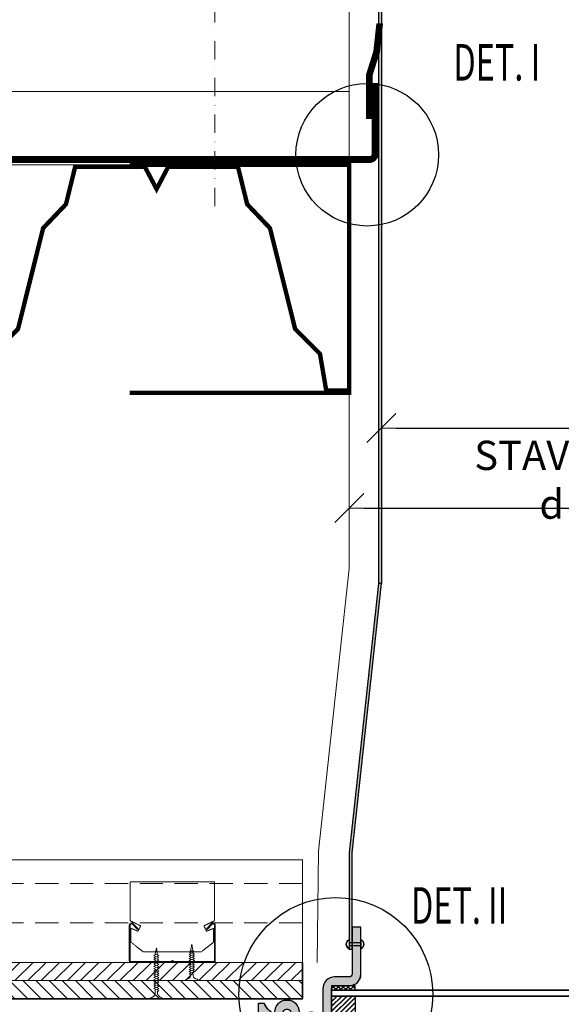
# Model space of a CAD drawing. Units: millimetres. Extents: x 164 to 4364, y 150 to 3120.
# Drawn here: x 781 to 1151, y 1157 to 1831 of the extents above; entities that cross this region are included whole.
import ezdxf
from ezdxf.lldxf.tags import DXFTag

# ---------------------------------------------------------------- set-up
doc = ezdxf.new("R2010")
doc.units = ezdxf.units.MM
for name, pattern in [('DASHDOT2', [0.5, 0.25, -0.125, 0, -0.125]), ('DASHED', [0.75, 0.5, -0.25]), ('Hidden2', [4.7625, 3.175, -1.5875])]:
    doc.linetypes.add(name, pattern=pattern)
doc.layers.get('DEFPOINTS').update_dxf_attribs({"lineweight": 18})
for name, color, linetype, lineweight in [('_ND_obrys_10_mm', 1, 'Continuous', 18), ('_ND_obrys_5_mm', 1, 'Continuous', 18), ('BETON', 5, 'Continuous', 18), ('center1', 1, 'DASHDOT2', 18), ('Hatch', 9, 'Continuous', 18), ('KOVOVY_PROFIL', 7, 'Continuous', 18), ('Roof', 1, 'DASHDOT2', 18), ('SADROKARTON', 9, 'Continuous', 18), ('SRAFY_TEPELNA_IZOLACE', 1, 'Continuous', 18), ('SROUBY_VRUTY', 2, 'Continuous', 18), ('TEPELNA_IZOLACE', 6, 'Continuous', 18), ('Text', 2, 'Continuous', 18)]:
    doc.layers.add(name, color=color, linetype=linetype, lineweight=lineweight)
doc.styles.add('KOTY', font='SIMPLEX.shx', dxfattribs={"width": 0.65})
tags = doc.linetypes.add('ACAD_ISO03W100', pattern=[30, 12, -18]).pattern_tags.tags
tags[6:7] = [DXFTag(74, 4), DXFTag(75, 0), DXFTag(340, '0'), DXFTag(46, 1.0), DXFTag(50, 0.0), DXFTag(44, 0.0), DXFTag(45, 0.0)]
tags[4:5] = [DXFTag(74, 4), DXFTag(75, 0), DXFTag(340, '0'), DXFTag(46, 1.0), DXFTag(50, 0.0), DXFTag(44, 0.0), DXFTag(45, 0.0)]
doc.linetypes.add('Izolace', pattern='A,0.00254,-2.54,[134,ltypeshp.shx,S=2.54,R=0,X=-2.54,Y=0],-5.08,[134,ltypeshp.shx,S=2.54,R=180,X=2.54,Y=0],-2.54', length=10.16254)
doc.dimstyles.new('_ND', dxfattribs={"dimscale": 0, "dimtxt": 2, "dimasz": 1, "dimexe": 1.4, "dimexo": 5, "dimgap": 0.75, "dimtad": 1, "dimdec": 0, "dimzin": 0, "dimdsep": 46, "dimtxsty": 'KOTY', "dimblk1": 'ND_BLK1', "dimblk2": 'ND_BLK2', "dimsah": 1, "dimcen": 2, "dimdle": 1.4, "dimse1": 1, "dimse2": 1, "dimaunit": 1, "dimadec": 3, "dimazin": 0, "dimtfac": 1, "dimtdec": 0, "dimtix": 1, "dimtmove": 2, "dimatfit": 3, "dimldrblk": 'NONE', "dimfxl": 1, "dimtolj": 1, "dimtzin": 0, "dimarcsym": 0})
doc.dimstyles.new('_ND_obrys_10_mm', dxfattribs={"dimscale": 10, "dimtxt": 2, "dimasz": 1, "dimexe": 1.4, "dimexo": 5, "dimgap": 0.75, "dimtad": 1, "dimdec": 0, "dimzin": 0, "dimdsep": 46, "dimtxsty": 'KOTY', "dimblk1": 'ND_BLK1', "dimblk2": 'ND_BLK2', "dimsah": 1, "dimcen": 2, "dimdle": 1.4, "dimse1": 1, "dimse2": 1, "dimaunit": 1, "dimadec": 3, "dimazin": 0, "dimtfac": 1, "dimtdec": 0, "dimtix": 1, "dimtmove": 2, "dimatfit": 3, "dimldrblk": 'NONE', "dimfxl": 1, "dimtolj": 1, "dimtzin": 0, "dimarcsym": 0})

# ---------------------------------------------------------------- blocks, each defined once
blk = doc.blocks.new('ND_BLK1')
for p, q in [((0, 1.4), (0, -7)), ((-0.99, -0.99), (0.99, 0.99)), ((0, 0), (-1, 0))]:
    blk.add_line(p, q)
blk = doc.blocks.new('ND_BLK2')
for p, q in [((0, -1.4), (0, 7)), ((0.99, 0.99), (-0.99, -0.99)), ((0, 0), (-1, 0))]:
    blk.add_line(p, q)
blk = doc.blocks.new('*D212')
at = {"layer": '_ND_obrys_10_mm', "color": 0, "lineweight": -2, "transparency": 16777216}
blk.add_line((1038.29, 1551.33), (1374.27, 1551.33), dxfattribs=at)
at = {"layer": 'DEFPOINTS', "color": 0, "transparency": 16777216}
for p in [(1384.27, 1551.33), (1384.27, 1448.81), (1028.29, 1445.09)]:
    blk.add_point(p, dxfattribs=at)
at = {"layer": '_ND_obrys_10_mm', "color": 0, "lineweight": -2, "transparency": 16777216, "xscale": 10, "yscale": 10, "zscale": 10, "rotation": 180}
blk.add_blockref('ND_BLK1', (1028.29, 1551.33), dxfattribs=at)
at = {"layer": '_ND_obrys_10_mm', "color": 0, "lineweight": -2, "transparency": 16777216, "xscale": 10, "yscale": 10, "zscale": 10}
blk.add_blockref('ND_BLK2', (1384.27, 1551.33), dxfattribs=at)
at = {"layer": '_ND_obrys_10_mm', "color": 0, "transparency": 16777216, "insert": (1206.28, 1568.83), "char_height": 20, "attachment_point": 5, "style": 'KOTY'}
blk.add_mtext('\\A1;d = 360 MM', dxfattribs=at)
blk = doc.blocks.new('_None')
blk = doc.blocks.new('*D199')
at = {"layer": '_ND_obrys_5_mm', "color": 0, "lineweight": -2, "transparency": 16777216}
for p, q in [((-55, -175.13), (-55, -206.53)), ((469, -175.13), (469, -206.53)), ((-50, -205.13), (464, -205.13))]:
    blk.add_line(p, q, dxfattribs=at)
at = {"layer": 'DEFPOINTS', "color": 0, "transparency": 16777216}
for p in [(-55, -37), (469, -37), (469, -205.13)]:
    blk.add_point(p, dxfattribs=at)
at = {"layer": '_ND_obrys_5_mm', "color": 0, "lineweight": -2, "transparency": 16777216, "xscale": 5, "yscale": 5, "zscale": 5, "rotation": 180}
blk.add_blockref('ND_BLK1', (-55, -205.13), dxfattribs=at)
at = {"layer": '_ND_obrys_5_mm', "color": 0, "lineweight": -2, "transparency": 16777216, "xscale": 5, "yscale": 5, "zscale": 5}
blk.add_blockref('ND_BLK2', (469, -205.13), dxfattribs=at)
at = {"layer": '_ND_obrys_5_mm', "color": 0, "transparency": 16777216, "insert": (207, -190.13), "char_height": 20, "attachment_point": 5, "style": 'KOTY'}
blk.add_mtext('\\A1;C', dxfattribs=at)
blk = doc.blocks.new('*D200')
at = {"layer": '_ND_obrys_5_mm', "color": 0, "lineweight": -2, "transparency": 16777216}
for p, q in [((-5, -77.79), (-5, -109.19)), ((419, -77.79), (419, -109.19)), ((0, -107.79), (414, -107.79))]:
    blk.add_line(p, q, dxfattribs=at)
at = {"layer": 'DEFPOINTS', "color": 0, "transparency": 16777216}
for p in [(-5, -48), (419, -48), (419, -107.79)]:
    blk.add_point(p, dxfattribs=at)
at = {"layer": '_ND_obrys_5_mm', "color": 0, "lineweight": -2, "transparency": 16777216, "xscale": 5, "yscale": 5, "zscale": 5, "rotation": 180}
blk.add_blockref('ND_BLK1', (-5, -107.79), dxfattribs=at)
at = {"layer": '_ND_obrys_5_mm', "color": 0, "lineweight": -2, "transparency": 16777216, "xscale": 5, "yscale": 5, "zscale": 5}
blk.add_blockref('ND_BLK2', (419, -107.79), dxfattribs=at)
at = {"layer": '_ND_obrys_5_mm', "color": 0, "transparency": 16777216, "insert": (207, -92.79), "char_height": 20, "attachment_point": 5, "style": 'KOTY'}
blk.add_mtext('\\A1;A', dxfattribs=at)
blk = doc.blocks.new('*D201')
at = {"layer": '_ND_obrys_5_mm', "color": 0, "lineweight": -2, "transparency": 16777216}
for p, q in [((-35, -127.17), (-35, -158.57)), ((449, -127.17), (449, -158.57)), ((-30, -157.17), (444, -157.17))]:
    blk.add_line(p, q, dxfattribs=at)
at = {"layer": 'DEFPOINTS', "color": 0, "transparency": 16777216}
for p in [(-35, -28), (449, -28), (449, -157.17)]:
    blk.add_point(p, dxfattribs=at)
at = {"layer": '_ND_obrys_5_mm', "color": 0, "lineweight": -2, "transparency": 16777216, "xscale": 5, "yscale": 5, "zscale": 5, "rotation": 180}
blk.add_blockref('ND_BLK1', (-35, -157.17), dxfattribs=at)
at = {"layer": '_ND_obrys_5_mm', "color": 0, "lineweight": -2, "transparency": 16777216, "xscale": 5, "yscale": 5, "zscale": 5}
blk.add_blockref('ND_BLK2', (449, -157.17), dxfattribs=at)
at = {"layer": '_ND_obrys_5_mm', "color": 0, "transparency": 16777216, "insert": (207, -142.17), "char_height": 20, "attachment_point": 5, "style": 'KOTY'}
blk.add_mtext('\\A1;B', dxfattribs=at)
blk = doc.blocks.new('*D202')
at = {"layer": '_ND_obrys_5_mm', "color": 0, "lineweight": -2, "transparency": 16777216}
for p, q in [((510.2, -34), (541.6, -34)), ((540.2, -58.5), (540.2, -39)), ((510.2, -63.5), (541.6, -63.5))]:
    blk.add_line(p, q, dxfattribs=at)
at = {"layer": 'DEFPOINTS', "color": 0, "transparency": 16777216}
for p in [(419, -34), (540.2, -34), (384.75, -63.5)]:
    blk.add_point(p, dxfattribs=at)
at = {"layer": '_ND_obrys_5_mm', "color": 0, "lineweight": -2, "transparency": 16777216, "xscale": 5, "yscale": 5, "zscale": 5}
for name, p, rotation in [('ND_BLK2', (540.2, -34), 90), ('ND_BLK1', (540.2, -63.5), 270)]:
    blk.add_blockref(name, p, dxfattribs=dict(at, rotation=rotation))
at = {"layer": '_ND_obrys_5_mm', "color": 0, "transparency": 16777216, "insert": (525.2, -48.75), "char_height": 20, "attachment_point": 5, "rotation": 90, "style": 'KOTY'}
blk.add_mtext('\\A1;D', dxfattribs=at)
blk = doc.blocks.new('*D214')
at = {"layer": '_ND_obrys_10_mm', "color": 0, "lineweight": -2, "transparency": 16777216}
blk.add_line((1016.28, 1496.61), (1396.28, 1496.61), dxfattribs=at)
at = {"layer": 'DEFPOINTS', "color": 0, "transparency": 16777216}
for p in [(1406.28, 1496.61), (1006.28, 1436.09), (1406.28, 1381.37)]:
    blk.add_point(p, dxfattribs=at)
at = {"layer": '_ND_obrys_10_mm', "color": 0, "lineweight": -2, "transparency": 16777216, "xscale": 10, "yscale": 10, "zscale": 10, "rotation": 180}
blk.add_blockref('ND_BLK1', (1006.28, 1496.61), dxfattribs=at)
at = {"layer": '_ND_obrys_10_mm', "color": 0, "lineweight": -2, "transparency": 16777216, "xscale": 10, "yscale": 10, "zscale": 10}
blk.add_blockref('ND_BLK2', (1406.28, 1496.61), dxfattribs=at)
at = {"layer": '_ND_obrys_10_mm', "color": 0, "transparency": 16777216, "insert": (1206.28, 1516.02), "char_height": 20, "attachment_point": 5, "style": 'KOTY'}
blk.add_mtext('\\A1;STAVEBNÝ OTVOR d = 400 MM ', dxfattribs=at)
blk = doc.blocks.new('difuzor')
h = blk.add_hatch(color=256)
edge = h.paths.add_edge_path()
edge.add_line((185, -59.5), (-20.75, -59.5))
edge.add_arc((-20.75, -57.5), 2, 255.96376, 270, ccw=False)
edge.add_line((-21.24, -59.44), (-49.49, -54.38))
edge.add_arc((-49, -52.44), 2, 180, 255.96376, ccw=False)
edge.add_line((-51, -52.44), (-51, -46))
edge.add_line((-51, -46), (-46, -46))
edge.add_line((-46, -46), (-46, -43))
edge.add_arc((-40.74, -33.53), 10.83, 198.67257, 240.93857, ccw=False)
edge.add_line((-51, -37), (-55, -37))
edge.add_line((-55, -37), (-55, -52.44))
edge.add_arc((-49, -52.44), 6, 180, 255.96376)
edge.add_line((-50.46, -58.26), (-22.21, -63.32))
edge.add_arc((-20.75, -57.5), 6, 255.96372, 270.00021)
edge.add_line((-20.75, -63.5), (185, -63.5))
edge.add_line((185, -63.5), (185, -59.5))
h = blk.add_hatch(color=256)
edge = h.paths.add_edge_path()
edge.add_line((185, -59.5), (434.75, -59.5))
edge.add_arc((434.75, -57.5), 2, 270, 284.03624)
edge.add_line((435.24, -59.44), (463.49, -54.38))
edge.add_arc((463, -52.44), 2, 284.03624, 360)
edge.add_line((465, -52.44), (465, -46))
edge.add_line((465, -46), (460, -46))
edge.add_line((460, -46), (460, -43))
edge.add_arc((454.74, -33.53), 10.83, 299.06143, 341.32743)
edge.add_line((465, -37), (469, -37))
edge.add_line((469, -37), (469, -52.44))
edge.add_arc((463, -52.44), 6, 284.03624, 360, ccw=False)
edge.add_line((464.46, -58.26), (436.21, -63.32))
edge.add_arc((434.75, -57.5), 6, 269.99979, 284.03628, ccw=False)
edge.add_line((434.75, -63.5), (185, -63.5))
edge.add_line((185, -63.5), (185, -59.5))
at = {"layer": 'Hatch', "lineweight": 5}
h = blk.add_hatch(color=256, dxfattribs=at)
h.paths.add_polyline_path([(15, 15), (9, 15), (9, 4.35), (15, 4.35), (15, 6.35)])
h.paths.add_polyline_path([(15, 2.35), (9, 2.35), (9, -17, -0.414214), (7, -19), (-3, -19, 0.414214), (-11, -27), (-11, -44, -0.414214), (-13, -46), (-17, -46), (-17, -52), (-13, -52, 0.414214), (-5, -44), (-5, -29), (-5, -26), (-5, -25), (7, -25, 0.414214), (15, -17)])
h.paths.add_polyline_path([(-21, -46), (-25, -46, -0.414214), (-27, -44), (-27, -43, 0.414214), (-35, -35), (-36, -35, 0.414214), (-44, -43), (-44, -44, -0.414214), (-46, -46), (-51, -46), (-51, -52), (-46, -52, 0.414214), (-38, -44), (-38, -43, -0.414214), (-36, -41), (-35, -41, -0.414214), (-33, -43), (-33, -44, 0.414214), (-25, -52), (-21, -52)])
h.paths.add_polyline_path([(-17, -46), (-21, -46), (-21, -52), (-17, -52)])
h.paths.add_polyline_path([(15, 4.35), (9, 4.35), (9, 2.35), (15, 2.35)])
h = blk.add_hatch(color=256, dxfattribs=at)
h.paths.add_polyline_path([(399, 15), (405, 15), (405, 4.35), (399, 4.35), (399, 6.35)])
h.paths.add_polyline_path([(399, 2.35), (405, 2.35), (405, -17, 0.414214), (407, -19), (417, -19, -0.414214), (425, -27), (425, -44, 0.414214), (427, -46), (431, -46), (431, -52), (427, -52, -0.414214), (419, -44), (419, -29), (419, -26), (419, -25), (407, -25, -0.414214), (399, -17)])
h.paths.add_polyline_path([(435, -46), (439, -46, 0.414214), (441, -44), (441, -43, -0.414214), (449, -35), (450, -35, -0.414214), (458, -43), (458, -44, 0.414214), (460, -46), (465, -46), (465, -52), (460, -52, -0.414214), (452, -44), (452, -43, 0.414214), (450, -41), (449, -41, 0.414214), (447, -43), (447, -44, -0.414214), (439, -52), (435, -52)])
h.paths.add_polyline_path([(431, -46), (435, -46), (435, -52), (431, -52)])
h.paths.add_polyline_path([(399, 4.35), (405, 4.35), (405, 2.35), (399, 2.35)])
at = {"layer": 'Roof'}
h = blk.add_hatch(dxfattribs=at)
h.set_pattern_fill('ANSI37', color=256, scale=0.75, style=0)
h.set_pattern_definition([(315, (-3451.5507, -1273.8549), (-1.683798, -1.683798), []), (225, (-3451.5507, -1273.8549), (-1.683798, 1.683798), [])])
h.paths.add_polyline_path([(-5, -28), (11, -28), (11, -25), (-5, -25)])
h = blk.add_hatch(dxfattribs=at)
h.set_pattern_fill('ANSI37', color=256, scale=0.75, style=0)
h.set_pattern_definition([(225, (3865.5506, -1273.8549), (1.683798, -1.683798), []), (315, (3865.5506, -1273.8549), (1.683798, 1.683798), [])])
h.paths.add_polyline_path([(419, -28), (403, -28), (403, -25), (419, -25)])
h = blk.add_hatch(dxfattribs=at)
h.set_pattern_fill('ANSI31', color=256, scale=0.75, angle=90, style=0)
h.set_pattern_definition([(225, (-3451.5507, -1265.8549), (-1.683798, 1.683798), [])])
h.paths.add_polyline_path([(-5, -32), (-5, -48), (11, -48), (11, -32)])
h = blk.add_hatch(dxfattribs=at)
h.set_pattern_fill('ANSI31', color=256, scale=0.75, angle=90, style=0)
h.set_pattern_definition([(315, (3865.5506, -1265.8549), (1.683798, 1.683798), [])])
h.paths.add_polyline_path([(419, -32), (419, -48), (403, -48), (403, -32)])
h = blk.add_hatch(dxfattribs=at)
h.set_pattern_fill('ANSI31', color=256, scale=0.75, style=0)
h.set_pattern_definition([(315, (8761.8758, 1952.3358), (-1.683798, -1.683798), [])])
h.paths.add_polyline_path([(-31, -52), (-31, -56), (15, -56), (15, -52)])
h = blk.add_hatch(dxfattribs=at)
h.set_pattern_fill('ANSI31', color=256, scale=0.75, style=0)
h.set_pattern_definition([(225, (-8347.8759, 1952.3358), (1.683798, -1.683798), [])])
h.paths.add_polyline_path([(445, -52), (445, -56), (399, -56), (399, -52)])
for points in [[(15, 15), (9, 15), (9, -17, -0.414214), (7, -19), (-3, -19, 0.414214), (-11, -27), (-11, -44, -0.414214), (-13, -46), (-25, -46, -0.414214), (-27, -44), (-27, -43, 0.414214), (-35, -35), (-36, -35, 0.414214), (-44, -43), (-44, -44, -0.414214), (-46, -46), (-51, -46), (-51, -52), (-46, -52, 0.414214), (-38, -44), (-38, -43, -0.414214), (-36, -41), (-35, -41, -0.414214), (-33, -43), (-33, -44, 0.414214), (-25, -52), (-13, -52, 0.414214), (-5, -44), (-5, -27, -0.414214), (-3, -25), (7, -25, 0.414214), (15, -17), (15, 15)], [(399, 15), (405, 15), (405, -17, 0.414214), (407, -19), (417, -19, -0.414214), (425, -27), (425, -44, 0.414214), (427, -46), (439, -46, 0.414214), (441, -44), (441, -43, -0.414214), (449, -35), (450, -35, -0.414214), (458, -43), (458, -44, 0.414214), (460, -46), (465, -46), (465, -52), (460, -52, -0.414214), (452, -44), (452, -43, 0.414214), (450, -41), (449, -41, 0.414214), (447, -43), (447, -44, -0.414214), (439, -52), (427, -52, -0.414214), (419, -44), (419, -27, 0.414214), (417, -25), (407, -25, -0.414214), (399, -17), (399, 15)], [(185, -63.5), (-20.75, -63.5, -0.061321), (-22.21, -63.32), (-50.46, -58.26, -0.344151), (-55, -52.44), (-55, -37), (-51, -37)], [(185, -63.5), (434.75, -63.5, 0.061321), (436.21, -63.32), (464.46, -58.26, 0.344151), (469, -52.44), (469, -37), (465, -37)], [(185, -59.5), (-20.75, -59.5, -0.061321), (-21.24, -59.44), (-49.49, -54.38, -0.344151), (-51, -52.44), (-51, -46), (-46, -46), (-46, -43)], [(185, -59.5), (434.75, -59.5, 0.061321), (435.24, -59.44), (463.49, -54.38, 0.344151), (465, -52.44), (465, -46), (460, -46), (460, -43)]]:
    blk.add_lwpolyline(points, format="xyb")
for points in [[(6.99, 6.35), (6.99, -0.06)], [(15, 4.35), (6.99, 4.35)], [(15, 2.35), (6.99, 2.35)], [(15, 6.35), (15, -0.06)], [(399, 6.35), (399, -0.06)], [(399, 4.35), (407.01, 4.35)], [(399, 2.35), (407.01, 2.35)], [(407.01, 6.35), (407.01, -0.06)], [(-5, -26), (-5, -29)], [(419, -26), (419, -29)], [(-5, -28), (419, -28)], [(-5, -29), (-5, -48)], [(-5, -32), (419, -32)], [(11, -32), (11, -48)], [(403, -32), (403, -48)], [(419, -29), (419, -48)], [(-21, -56), (-21, -46)], [(-17, -56), (-17, -46)], [(431, -56), (431, -46)], [(435, -56), (435, -46)], [(419, -48), (419, -52), (-5, -52), (-5, -48), (419, -48)]]:
    blk.add_lwpolyline(points)
for points in [[(11, -28), (11, -25), (-5, -25), (-5, -28), (11, -28)], [(403, -28), (403, -25), (419, -25), (419, -28), (403, -28)], [(-31, -52), (-31, -56), (15, -56), (15, -52), (-31, -52)], [(445, -52), (445, -56), (399, -56), (399, -52), (445, -52)]]:
    blk.add_lwpolyline(points, close=True)
for centre, radius, start, end in [((8.23, 3.35), 3.25, 112.44876, 247.55124), ((13.76, 3.35), 3.25, 292.44876, 67.55124), ((400.24, 3.35), 3.25, 112.44876, 247.55124), ((405.77, 3.35), 3.25, 292.44876, 67.55124), ((-40.74, -33.53), 10.83, 198.67257, 240.93857), ((454.74, -33.53), 10.83, 299.06143, 341.32743), ((-19, -47.86), 4.87, 22.44876, 157.55124), ((433, -47.86), 4.87, 22.44876, 157.55124), ((-19, -54.14), 4.87, 202.44876, 337.55124), ((433, -54.14), 4.87, 202.44876, 337.55124)]:
    blk.add_arc(centre, radius, start, end)
at = {"layer": '_ND_obrys_5_mm'}
for base, p1, p2, text, picture, middle in [((449, -157.17), (-35, -28), (449, -28), 'B', '*D201', (207, -142.17)), ((469, -205.13), (-55, -37), (469, -37), 'C', '*D199', (207, -190.13)), ((419, -107.79), (-5, -48), (419, -48), 'A', '*D200', (207, -92.79))]:
    dim = blk.add_linear_dim(base=base, p1=p1, p2=p2, text=text, dimstyle='_ND', override={"dimscale": 1, "dimtxt": 20, "dimasz": 5, "dimgap": 5, "dimse1": 0, "dimse2": 0, "dimfxl": 30, "dimfxlon": 1}, dxfattribs=at)
    dim.commit()
    dim.dimension.update_dxf_attribs({"geometry": picture, "text_midpoint": middle})
dim = blk.add_linear_dim(base=(540.2, -34), p1=(384.75, -63.5), p2=(419, -34), angle=90, text='D', dimstyle='_ND', override={"dimscale": 1, "dimtxt": 20, "dimasz": 5, "dimgap": 5, "dimse1": 0, "dimse2": 0, "dimfxl": 30, "dimfxlon": 1}, dxfattribs=at)
dim.commit()
dim.dimension.update_dxf_attribs({"geometry": '*D202', "text_midpoint": (525.2, -48.75)})

msp = doc.modelspace()

# ---------------------------------------------------------------- hatches: boundary and pattern name
h = msp.add_hatch(color=256)
h.paths.add_polyline_path([(1028.28, 1925.09), (1027.28, 1945.09), (1027.28, 1958.21), (1025.28, 1958.21), (1025.28, 1945.09), (1026.28, 1925.09), (1026.28, 1616.09), (1028.28, 1616.09)])
h.paths.add_polyline_path([(1027.28, 2006.85), (1025.28, 2006.85), (1025.28, 1958.21), (1027.28, 1958.21)])
h.paths.add_polyline_path([(1027.28, 2067.41), (1025.28, 2067.41), (1025.28, 2006.85), (1027.28, 2006.85)])
h.paths.add_polyline_path([(1028.27, 1445.09), (1026.27, 1445.09), (1026.28, 1616.09), (1028.28, 1616.09)])
msp.add_hatch(color=256).paths.add_polyline_path([(1026.28, 1445.07), (1028.29, 1445.07), (1008.28, 1261.03), (1008.29, 1241.09), (1008.29, 1195.09), (1006.27, 1195.09), (1006.27, 1241.09), (1006.28, 1261.03)])
at = {"layer": 'Roof'}
h = msp.add_hatch(dxfattribs=at)
h.set_pattern_fill('ANSI31', color=250, scale=2, angle=90, style=0)
h.set_pattern_definition([(45, (1011.2794, 1173.5884), (4.49013, -4.49013), [])])
edge = h.paths.add_edge_path()
edge.add_line((492.75, 1186.09), (974.29, 1186.09))
edge.add_line((974.29, 1186.09), (974.29, 1173.59))
edge.add_line((974.29, 1173.59), (959.74, 1173.59))
edge.add_line((959.74, 1173.59), (959.74, 1174.11))
edge.add_arc((959.24, 1174.11), 0.5, 360, 443.34572)
edge.add_arc((959.68, 1177.84), 3.25, 263.31141, 263.32055)
edge.add_arc((959.24, 1174.11), 0.5, 83.28624, 83.31598)
edge.add_arc((959.24, 1174.11), 0.5, 0, 83.31598, ccw=False)
edge.add_line((959.74, 1174.11), (959.74, 1173.59))
edge.add_line((959.74, 1173.59), (492.77, 1173.59))
edge.add_line((492.77, 1173.59), (492.75, 1186.09))
h = msp.add_hatch(dxfattribs=at)
h.set_pattern_fill('ANSI31', color=250, scale=2, style=0)
h.set_pattern_definition([(135, (1011.2794, 1161.0884), (4.49013, 4.49013), [])])
edge = h.paths.add_edge_path()
edge.add_line((492.77, 1173.59), (974.29, 1173.59))
edge.add_line((974.29, 1173.59), (974.29, 1161.09))
edge.add_line((974.29, 1161.09), (935.52, 1161.09))
edge.add_line((935.52, 1161.09), (935.52, 1161.61))
edge.add_arc((935.02, 1161.61), 0.5, 0, 83.34572)
edge.add_arc((935.45, 1165.34), 3.25, 263.31141, 263.31598)
edge.add_arc((935.45, 1165.34), 3.25, 195.68682, 263.31598, ccw=False)
edge.add_line((932.32, 1164.46), (932.21, 1166.02))
edge.add_line((932.21, 1166.02), (932.21, 1166.12))
edge.add_line((932.21, 1166.12), (932.21, 1166.12))
edge.add_line((932.21, 1166.12), (932.22, 1166.12))
edge.add_line((932.22, 1166.12), (932.22, 1166.13))
edge.add_line((932.22, 1166.13), (933.27, 1166.78))
edge.add_line((933.27, 1166.78), (930.78, 1167.84))
edge.add_line((930.78, 1167.84), (930.78, 1167.89))
edge.add_line((930.78, 1167.89), (930.75, 1167.86))
edge.add_line((930.75, 1167.86), (930.75, 1167.86))
edge.add_line((930.75, 1167.86), (930.75, 1167.86))
edge.add_line((930.75, 1167.86), (930.74, 1167.85))
edge.add_line((930.74, 1167.85), (930.77, 1167.85))
edge.add_line((930.77, 1167.85), (933.27, 1166.78))
edge.add_line((933.27, 1166.78), (932.21, 1166.13))
edge.add_line((932.21, 1166.13), (932.18, 1166.13))
edge.add_line((932.18, 1166.13), (932.18, 1166.12))
edge.add_line((932.18, 1166.12), (932.14, 1166.08))
edge.add_line((932.14, 1166.08), (932.2, 1166.12))
edge.add_line((932.2, 1166.12), (932.2, 1166.12))
edge.add_line((932.2, 1166.12), (932.32, 1164.46))
edge.add_arc((935.45, 1165.34), 3.25, 195.68682, 263.32055)
edge.add_arc((935.02, 1161.61), 0.5, 83.28624, 83.31598)
edge.add_arc((935.02, 1161.61), 0.5, 0, 83.31598, ccw=False)
edge.add_line((935.52, 1161.61), (935.52, 1161.09))
edge.add_line((935.52, 1161.09), (927.52, 1161.09))
edge.add_line((927.52, 1161.09), (492.77, 1161.09))
edge.add_line((492.77, 1161.09), (492.77, 1173.59))

# ---------------------------------------------------------------- linework, layer by layer
for p, q in [((1026.28, 1925.08), (1026.28, 1445.09)), ((1028.28, 1925.08), (1028.28, 1445.09))]:
    msp.add_line(p, q)
at = {"linetype": 'ACAD_ISO03W100', "ltscale": 0.2, "const_width": 4}
msp.add_lwpolyline([(1020.03, 1762.89), (1020.03, 1792.76), (1025.02, 1808.66), (1027.06, 1827.65)], dxfattribs=at)
at = {"color": 250, "linetype": 'ACAD_ISO03W100', "ltscale": 0.75, "const_width": 4}
msp.add_lwpolyline([(1024.03, 1786.89), (1024.03, 1738.89, -0.414214), (1020.03, 1734.89), (492.75, 1734.89)], format="xyb", dxfattribs=at)
at = {"color": 250, "const_width": 3}
for points in [[(763.02, 1602.13), (779.97, 1619.06), (797.17, 1688.03), (812.75, 1704.39), (819.03, 1729.91), (866.69, 1729.91), (874.66, 1714.77), (882.63, 1729.91), (930.3, 1729.91), (936.57, 1704.39), (952.15, 1688.03), (969.35, 1619.06), (986.3, 1602.13), (990.62, 1576.91), (1006.27, 1576.91)], [(856.27, 1731.41), (1006.27, 1731.41), (1006.27, 1575.41), (856.27, 1575.41)]]:
    msp.add_lwpolyline(points, dxfattribs=at)
msp.add_lwpolyline([(1028.29, 1445.09), (1026.29, 1445.09), (1006.28, 1261.03), (1006.27, 1241.09), (1006.27, 1195.09), (1008.29, 1195.09), (1008.29, 1241.09), (1008.28, 1261.03)], close=True)
at = {"color": 250, "lineweight": 35}
msp.add_lwpolyline([(492.75, 1161.09), (974.29, 1161.09), (974.29, 1186.09)], dxfattribs=at)
for centre, radius in [((1018.62, 1738.22), 48.74), ((997.15, 1164.14), 66.24)]:
    msp.add_circle(centre, radius)
at = {"layer": 'BETON'}
msp.add_lwpolyline([(984.29, 1186.09), (985.28, 1262.17), (1006.27, 1455.28), (1006.28, 2172.2)], dxfattribs=at)
at = {"layer": 'center1', "ltscale": 50}
msp.add_line((914.53, 1941.4), (914.53, 1699.82), dxfattribs=at)
at = {"layer": 'KOVOVY_PROFIL', "color": 250, "linetype": 'Hidden2', "ltscale": 5}
for p, q in [((974.29, 1240.09), (492.77, 1240.09)), ((974.29, 1213.09), (492.77, 1213.09))]:
    msp.add_line(p, q, dxfattribs=at)
at = {"layer": 'KOVOVY_PROFIL', "color": 250}
for p, q in [((913.91, 1213.09), (913.82, 1213.09)), ((856.62, 1187.12), (856.61, 1187.12)), ((856.61, 1187.12), (856.62, 1187.12)), ((856.61, 1187.12), (856.61, 1187.12)), ((856.61, 1187.11), (856.61, 1187.11)), ((856.61, 1187.11), (856.61, 1187.1)), ((856.61, 1187.11), (856.61, 1187.1)), ((856.61, 1187.11), (856.62, 1187.11)), ((856.61, 1187.11), (856.61, 1187.11)), ((856.61, 1187.11), (856.61, 1187.11)), ((856.61, 1187.11), (856.62, 1187.11)), ((856.61, 1187.11), (856.62, 1187.11)), ((856.61, 1187.1), (856.62, 1187.1)), ((856.62, 1187.1), (856.61, 1187.1)), ((856.61, 1187.1), (856.61, 1187.1)), ((856.61, 1187.1), (856.62, 1187.1)), ((856.62, 1187.09), (856.61, 1187.09)), ((856.61, 1187.09), (856.61, 1187.09)), ((856.61, 1187.09), (856.61, 1187.08)), ((856.62, 1187.09), (856.61, 1187.09)), ((856.61, 1187.09), (856.62, 1187.09)), ((856.61, 1187.09), (856.61, 1187.09)), ((856.61, 1187.09), (856.61, 1187.09)), ((856.62, 1187.09), (856.61, 1187.09)), ((856.61, 1187.09), (856.62, 1187.09)), ((856.61, 1187.09), (856.61, 1187.09)), ((856.61, 1187.08), (856.62, 1187.08)), ((856.62, 1187.11), (856.62, 1187.1)), ((856.62, 1187.11), (856.62, 1187.11)), ((856.62, 1187.1), (856.62, 1187.1)), ((856.62, 1187.08), (856.62, 1187.09)), ((856.62, 1187.09), (856.62, 1187.09))]:
    msp.add_line(p, q, dxfattribs=at)
at = {"layer": 'KOVOVY_PROFIL', "color": 250, "linetype": 'DASHED', "ltscale": 0.5}
msp.add_lwpolyline([(856.62, 1214.5), (856.62, 1241.12), (914.2, 1241.12), (914.2, 1214.5), (907.04, 1211.07), (908.76, 1207.35), (913.63, 1209.35), (913.63, 1199.91), (905.33, 1193.32), (865.5, 1193.32), (857.19, 1199.91), (857.19, 1209.35), (862.06, 1207.35), (863.78, 1211.07)], close=True, dxfattribs=at)
at = {"layer": 'KOVOVY_PROFIL', "color": 250}
msp.add_lwpolyline([(857.01, 1186.09), (884.11, 1186.09, 0.220229), (884.5, 1186.26, -0.46291), (886.33, 1186.26, 0.220229), (886.71, 1186.09), (913.81, 1186.09, 0.414214), (914.81, 1187.09), (914.81, 1211.59, 0.414214), (913.31, 1213.09), (913.22, 1213.09, 0.198912), (912.52, 1212.8), (908.81, 1209.09), (909.23, 1208.66), (912.94, 1212.37, -0.459058), (914.21, 1211.59), (914.21, 1187.09, -0.414214), (913.81, 1186.69), (886.71, 1186.69, -0.220229), (886.33, 1186.86, 0.46291), (884.5, 1186.86, -0.220229), (884.11, 1186.69), (857.01, 1186.69, -0.414214), (856.61, 1187.09), (856.61, 1211.59, -0.459058), (857.88, 1212.37), (861.59, 1208.66), (862.01, 1209.09), (858.3, 1212.8, 0.198912), (857.6, 1213.09), (857.51, 1213.09, 0.414214), (856.01, 1211.59), (856.01, 1187.09, 0.414214)], format="xyb", close=True, dxfattribs=at)
msp.add_circle((856.61, 1187.12), 0.00125, dxfattribs=at)
msp.add_arc((913.82, 1212.09), 1, 90, 135, dxfattribs=at)
at = {"layer": 'SADROKARTON', "color": 250}
for p, q in [((492.77, 1186.09), (974.29, 1186.09)), ((974.29, 1186.09), (492.77, 1186.09)), ((492.77, 1173.59), (974.29, 1173.59)), ((974.29, 1173.59), (492.77, 1173.59)), ((492.77, 1161.09), (974.29, 1161.09))]:
    msp.add_line(p, q, dxfattribs=at)
at = {"layer": 'SADROKARTON'}
msp.add_lwpolyline([(1022.03, 1762.89), (1018.03, 1762.89), (1018.03, 1793.01), (1023.02, 1808.9), (1025.06, 1827.65), (1029.06, 1827.65), (1027.02, 1808.41), (1022.03, 1792.51), (1022.03, 1762.89)], dxfattribs=at)
at = {"layer": 'SADROKARTON', "color": 250}
msp.add_lwpolyline([(492.75, 1736.89), (1020.03, 1736.89, 0.414214), (1022.03, 1738.89), (1022.03, 1786.89), (1026.03, 1786.89), (1026.03, 1738.89, -0.414214), (1020.03, 1732.89), (492.75, 1732.89)], format="xyb", dxfattribs=at)
at = {"layer": 'SRAFY_TEPELNA_IZOLACE', "color": 250, "linetype": 'Izolace', "ltscale": 4}
msp.add_line((1006.27, 1781.41), (492.75, 1781.41), dxfattribs=at)
at = {"layer": 'SRAFY_TEPELNA_IZOLACE', "color": 250}
msp.add_line((1006.27, 1731.41), (492.75, 1731.41), dxfattribs=at)
at = {"layer": 'SROUBY_VRUTY', "color": 250}
for p, q in [((898.75, 1198.59), (897.89, 1193.66)), ((898.75, 1198.59), (899.5, 1194.35)), ((873.85, 1191.44), (872.78, 1190.78)), ((874.53, 1196.09), (873.78, 1191.85)), ((876.28, 1190.78), (873.78, 1191.85)), ((874.53, 1196.09), (875.39, 1191.16)), ((897, 1193.28), (899.5, 1194.35)), ((897, 1191.78), (900.5, 1193.28)), ((897, 1193.28), (898.07, 1192.62)), ((897, 1190.28), (900.5, 1191.78)), ((897, 1191.78), (898.07, 1191.12)), ((897.87, 1193.66), (897.87, 1193.65)), ((897.88, 1193.66), (897.87, 1193.66)), ((897.87, 1193.65), (897.88, 1193.65)), ((897.89, 1193.66), (897.88, 1193.66)), ((897.88, 1193.66), (897.88, 1193.65)), ((897.88, 1193.66), (897.88, 1193.66)), ((897.88, 1193.66), (897.88, 1193.66)), ((897.88, 1193.66), (897.88, 1193.65)), ((897.88, 1193.65), (897.88, 1193.66)), ((897.88, 1193.66), (897.88, 1193.66)), ((897.88, 1193.65), (897.88, 1193.66)), ((897.88, 1193.65), (897.89, 1193.65)), ((897.9, 1193.66), (897.89, 1193.66)), ((897.9, 1193.66), (897.89, 1193.66)), ((897.89, 1193.66), (897.89, 1193.65)), ((897.89, 1193.66), (897.89, 1193.66)), ((897.89, 1193.65), (897.89, 1193.66)), ((897.89, 1193.66), (897.89, 1193.65)), ((897.89, 1193.65), (897.89, 1193.66)), ((897.9, 1193.65), (897.89, 1193.65)), ((897.89, 1193.65), (897.89, 1193.65)), ((897.9, 1193.66), (897.9, 1193.65)), ((897.91, 1193.66), (897.9, 1193.66)), ((897.9, 1193.66), (897.9, 1193.66)), ((897.9, 1193.66), (897.9, 1193.65)), ((897.9, 1193.66), (897.9, 1193.66)), ((897.91, 1193.65), (897.9, 1193.65)), ((897.91, 1193.67), (897.91, 1193.66)), ((897.91, 1193.67), (897.91, 1193.67)), ((897.91, 1193.67), (897.91, 1193.66)), ((897.91, 1193.66), (897.91, 1193.66)), ((897.91, 1193.66), (897.91, 1193.66)), ((897.91, 1193.66), (897.91, 1193.66)), ((897.91, 1193.66), (897.91, 1193.65)), ((897.91, 1193.66), (897.91, 1193.65)), ((897.91, 1193.65), (897.91, 1193.66)), ((899.44, 1193.94), (900.5, 1193.28)), ((899.44, 1192.44), (900.5, 1191.78)), ((899.49, 1194.36), (899.49, 1194.36)), ((899.49, 1194.36), (899.49, 1194.35)), ((899.49, 1194.36), (899.49, 1194.35)), ((899.49, 1194.36), (899.49, 1194.36)), ((899.49, 1194.35), (899.49, 1194.36)), ((899.49, 1194.35), (899.49, 1194.36)), ((899.49, 1194.35), (899.49, 1194.35)), ((899.49, 1194.35), (899.49, 1194.35)), ((899.49, 1194.35), (899.49, 1194.35)), ((899.5, 1194.36), (899.5, 1194.36)), ((899.5, 1194.36), (899.5, 1194.35)), ((899.5, 1194.35), (899.5, 1194.36)), ((899.5, 1194.35), (899.51, 1194.35)), ((899.51, 1194.35), (899.5, 1194.35)), ((899.5, 1194.35), (899.5, 1194.35)), ((899.5, 1194.35), (899.5, 1194.35)), ((899.51, 1194.36), (899.51, 1194.35)), ((899.51, 1194.35), (899.51, 1194.36)), ((899.51, 1194.35), (899.51, 1194.35)), ((899.51, 1194.35), (899.51, 1194.35)), ((899.51, 1194.35), (899.51, 1194.35)), ((899.51, 1194.35), (899.51, 1194.35)), ((899.51, 1194.35), (899.51, 1194.35)), ((899.51, 1194.35), (899.51, 1194.35)), ((899.52, 1194.36), (899.52, 1194.36)), ((899.52, 1194.36), (899.52, 1194.36)), ((899.52, 1194.36), (899.52, 1194.36)), ((899.52, 1194.36), (899.52, 1194.36)), ((899.52, 1194.36), (899.52, 1194.36)), ((899.52, 1194.36), (899.52, 1194.35)), ((899.52, 1194.35), (899.52, 1194.35)), ((899.52, 1194.35), (899.52, 1194.35)), ((899.52, 1194.35), (899.52, 1194.35)), ((899.52, 1194.35), (899.52, 1194.35)), ((899.52, 1194.35), (899.52, 1194.35)), ((899.52, 1194.35), (899.52, 1194.35)), ((876.28, 1189.28), (872.78, 1190.78)), ((873.85, 1189.94), (872.78, 1189.28)), ((876.28, 1187.78), (872.78, 1189.28)), ((873.85, 1188.44), (872.78, 1187.78)), ((876.28, 1186.28), (872.78, 1187.78)), ((873.85, 1186.94), (872.78, 1186.28)), ((876.28, 1184.78), (872.78, 1186.28)), ((873.85, 1185.44), (872.78, 1184.78)), ((876.28, 1183.28), (872.78, 1184.78)), ((876.28, 1190.78), (875.22, 1190.12)), ((876.28, 1189.28), (875.22, 1188.62)), ((876.28, 1187.78), (875.22, 1187.12)), ((876.28, 1186.28), (875.22, 1185.62)), ((876.28, 1184.78), (875.22, 1184.12)), ((875.37, 1191.17), (875.37, 1191.16)), ((875.38, 1191.17), (875.37, 1191.17)), ((875.37, 1191.16), (875.38, 1191.16)), ((875.38, 1191.16), (875.37, 1191.16)), ((875.38, 1191.17), (875.38, 1191.16)), ((875.38, 1191.16), (875.38, 1191.16)), ((875.38, 1191.16), (875.38, 1191.15)), ((875.38, 1191.16), (875.38, 1191.15)), ((875.38, 1191.16), (875.38, 1191.16)), ((875.38, 1191.16), (875.38, 1191.15)), ((875.38, 1191.15), (875.38, 1191.16)), ((875.38, 1191.15), (875.38, 1191.15)), ((875.39, 1191.16), (875.39, 1191.16)), ((875.39, 1191.16), (875.39, 1191.15)), ((875.39, 1191.16), (875.39, 1191.16)), ((875.39, 1191.16), (875.39, 1191.16)), ((875.39, 1191.16), (875.39, 1191.15)), ((875.39, 1191.16), (875.39, 1191.16)), ((875.39, 1191.16), (875.4, 1191.16)), ((875.39, 1191.15), (875.39, 1191.16)), ((875.39, 1191.15), (875.39, 1191.15)), ((875.4, 1191.15), (875.39, 1191.15)), ((875.4, 1191.16), (875.4, 1191.15)), ((875.4, 1191.16), (875.4, 1191.16)), ((875.4, 1191.16), (875.4, 1191.15)), ((875.4, 1191.15), (875.4, 1191.16)), ((875.4, 1191.15), (875.4, 1191.15)), ((875.41, 1191.16), (875.41, 1191.16)), ((875.41, 1191.16), (875.41, 1191.16)), ((875.41, 1191.16), (875.41, 1191.15)), ((875.41, 1191.15), (875.41, 1191.16)), ((875.41, 1191.16), (875.41, 1191.15)), ((875.41, 1191.16), (875.41, 1191.16)), ((875.41, 1191.16), (875.41, 1191.16)), ((875.41, 1191.15), (875.41, 1191.16)), ((875.41, 1191.15), (875.41, 1191.15)), ((897, 1190.28), (898.07, 1189.62)), ((897, 1188.78), (900.5, 1190.28)), ((897, 1188.78), (898.07, 1188.12)), ((897, 1187.28), (900.5, 1188.78)), ((897, 1187.28), (898.07, 1186.62)), ((897, 1185.78), (900.5, 1187.28)), ((897, 1185.78), (898.07, 1185.12)), ((897, 1184.28), (900.5, 1185.78)), ((899.44, 1190.94), (900.5, 1190.28)), ((899.44, 1189.44), (900.5, 1188.78)), ((899.44, 1187.94), (900.5, 1187.28)), ((899.44, 1186.44), (900.5, 1185.78)), ((899.44, 1184.94), (900.5, 1184.28)), ((873.85, 1183.94), (872.78, 1183.28)), ((876.28, 1181.78), (872.78, 1183.28)), ((873.85, 1182.44), (872.78, 1181.78)), ((876.28, 1180.28), (872.78, 1181.78)), ((873.85, 1180.94), (872.78, 1180.28)), ((876.28, 1178.78), (872.78, 1180.28)), ((873.85, 1179.44), (872.78, 1178.78)), ((876.28, 1177.28), (872.78, 1178.78)), ((876.28, 1183.28), (875.22, 1182.62)), ((876.28, 1181.78), (875.22, 1181.12)), ((876.28, 1181.78), (875.22, 1181.12)), ((876.28, 1180.28), (875.22, 1179.62)), ((876.28, 1178.78), (875.22, 1178.12)), ((897, 1184.28), (898.07, 1183.62)), ((897, 1182.78), (900.5, 1184.28)), ((897, 1182.78), (898.07, 1182.12)), ((897, 1181.28), (900.5, 1182.78)), ((897, 1181.28), (898.07, 1180.62)), ((897, 1179.78), (900.5, 1181.28)), ((897, 1179.78), (898.07, 1179.12)), ((897, 1178.28), (900.5, 1179.78)), ((897, 1178.28), (898.07, 1177.62)), ((899.44, 1183.44), (900.5, 1182.78)), ((899.44, 1181.94), (900.5, 1181.28)), ((899.44, 1180.44), (900.5, 1179.78)), ((899.56, 1176.96), (899.51, 1179.36)), ((873.85, 1177.94), (872.78, 1177.28)), ((876.28, 1175.78), (872.78, 1177.28)), ((873.85, 1176.44), (872.78, 1175.78)), ((876.28, 1174.28), (872.78, 1175.78)), ((873.85, 1174.94), (872.78, 1174.28)), ((876.28, 1172.78), (872.78, 1174.28)), ((873.85, 1173.44), (872.78, 1172.78)), ((876.28, 1171.28), (872.78, 1172.78)), ((873.85, 1171.94), (872.78, 1171.28)), ((876.28, 1169.78), (872.78, 1171.28)), ((876.28, 1177.28), (875.22, 1176.62)), ((876.28, 1175.78), (875.22, 1175.12)), ((876.28, 1174.28), (875.22, 1173.62)), ((876.28, 1172.78), (875.22, 1172.12)), ((876.28, 1171.28), (875.22, 1170.62)), ((894.75, 1173.59), (894.75, 1174.11)), ((894.75, 1173.59), (902.75, 1173.59)), ((898.07, 1177.62), (897.95, 1176.96)), ((898.05, 1177.63), (898.05, 1177.62)), ((898.05, 1177.63), (898.05, 1177.63)), ((898.05, 1177.62), (898.05, 1177.63)), ((898.05, 1177.62), (898.05, 1177.62)), ((898.05, 1177.62), (898.05, 1177.62)), ((898.06, 1177.63), (898.06, 1177.63)), ((898.06, 1177.63), (898.06, 1177.62)), ((898.06, 1177.62), (898.06, 1177.63)), ((898.06, 1177.63), (898.06, 1177.63)), ((898.06, 1177.63), (898.06, 1177.62)), ((898.06, 1177.62), (898.06, 1177.63)), ((898.06, 1177.62), (898.06, 1177.62)), ((898.06, 1177.62), (898.06, 1177.62)), ((898.07, 1177.62), (898.07, 1177.63)), ((898.07, 1177.62), (898.07, 1177.62)), ((898.07, 1177.62), (898.07, 1177.62)), ((898.07, 1177.62), (898.07, 1177.62)), ((898.07, 1177.62), (898.07, 1177.62)), ((898.07, 1177.62), (898.07, 1177.62)), ((898.07, 1177.62), (898.07, 1177.62)), ((898.07, 1177.62), (898.07, 1177.62)), ((898.07, 1177.62), (898.07, 1177.62)), ((898.08, 1177.63), (898.08, 1177.62)), ((898.08, 1177.62), (898.08, 1177.62)), ((898.08, 1177.62), (898.08, 1177.62)), ((898.08, 1177.62), (898.08, 1177.62)), ((898.08, 1177.62), (898.08, 1177.62)), ((898.08, 1177.62), (898.08, 1177.62)), ((898.08, 1177.62), (898.08, 1177.62)), ((898.08, 1177.62), (898.08, 1177.62)), ((898.09, 1177.63), (898.09, 1177.63)), ((898.09, 1177.63), (898.09, 1177.63)), ((898.09, 1177.63), (898.09, 1177.62)), ((898.09, 1177.63), (898.09, 1177.63)), ((898.09, 1177.63), (898.09, 1177.62)), ((898.09, 1177.63), (898.09, 1177.62)), ((902.75, 1173.59), (902.75, 1174.11)), ((873.85, 1170.44), (872.78, 1169.78)), ((876.28, 1168.28), (872.78, 1169.78)), ((873.85, 1168.94), (872.78, 1168.28)), ((876.28, 1166.78), (872.78, 1168.28)), ((873.73, 1164.46), (873.78, 1167.86)), ((873.76, 1167.86), (873.76, 1167.86)), ((873.76, 1167.86), (873.76, 1167.86)), ((873.76, 1167.86), (873.76, 1167.86)), ((873.76, 1167.86), (873.76, 1167.86)), ((873.76, 1167.86), (873.76, 1167.86)), ((873.76, 1167.86), (873.76, 1167.85)), ((873.77, 1167.86), (873.77, 1167.85)), ((873.77, 1167.85), (873.77, 1167.85)), ((873.77, 1167.85), (873.77, 1167.85)), ((873.77, 1167.85), (873.77, 1167.85)), ((873.77, 1167.85), (873.77, 1167.85)), ((873.77, 1167.85), (873.77, 1167.85)), ((873.77, 1167.85), (873.77, 1167.85)), ((873.77, 1167.85), (873.77, 1167.85)), ((873.78, 1167.85), (873.78, 1167.86)), ((873.78, 1167.85), (873.78, 1167.85)), ((873.78, 1167.85), (873.78, 1167.85)), ((873.78, 1167.85), (873.78, 1167.85)), ((873.78, 1167.85), (873.78, 1167.85)), ((873.78, 1167.85), (873.78, 1167.85)), ((873.78, 1167.85), (873.78, 1167.85)), ((873.78, 1167.85), (873.78, 1167.85)), ((873.78, 1167.85), (873.78, 1167.85)), ((873.79, 1167.86), (873.79, 1167.86)), ((873.79, 1167.86), (873.79, 1167.85)), ((873.79, 1167.85), (873.79, 1167.86)), ((873.79, 1167.86), (873.79, 1167.86)), ((873.79, 1167.86), (873.79, 1167.85)), ((873.79, 1167.85), (873.79, 1167.86)), ((873.79, 1167.85), (873.79, 1167.85)), ((873.79, 1167.85), (873.79, 1167.85)), ((873.8, 1167.86), (873.8, 1167.85)), ((873.8, 1167.86), (873.8, 1167.86)), ((873.8, 1167.85), (873.8, 1167.86)), ((873.8, 1167.85), (873.8, 1167.85)), ((873.8, 1167.85), (873.8, 1167.85)), ((875.2, 1166.13), (875.2, 1166.12)), ((875.2, 1166.13), (875.2, 1166.12)), ((875.2, 1166.13), (875.2, 1166.13)), ((875.2, 1166.13), (875.2, 1166.12)), ((875.2, 1166.13), (875.2, 1166.13)), ((875.2, 1166.13), (875.2, 1166.13)), ((875.2, 1166.12), (875.2, 1166.12)), ((875.2, 1166.12), (875.2, 1166.12)), ((875.21, 1166.13), (875.21, 1166.12)), ((875.21, 1166.12), (875.21, 1166.12)), ((875.21, 1166.12), (875.22, 1166.12)), ((875.21, 1166.12), (875.22, 1166.12)), ((875.21, 1166.12), (875.22, 1166.12)), ((875.21, 1166.12), (875.21, 1166.12)), ((875.21, 1166.12), (875.21, 1166.12)), ((875.21, 1166.12), (875.21, 1166.12)), ((875.21, 1166.12), (875.21, 1166.12)), ((875.21, 1166.12), (875.21, 1166.12)), ((876.28, 1169.78), (875.22, 1169.12)), ((876.28, 1168.28), (875.22, 1167.62)), ((876.28, 1166.78), (875.22, 1166.12)), ((875.22, 1166.12), (875.22, 1166.13)), ((875.22, 1166.12), (875.22, 1166.12)), ((875.22, 1166.12), (875.22, 1166.12)), ((875.22, 1166.12), (875.22, 1166.12)), ((875.22, 1166.12), (875.22, 1166.12)), ((875.22, 1166.12), (875.34, 1164.46)), ((875.23, 1166.12), (875.23, 1166.13)), ((875.23, 1166.12), (875.23, 1166.13)), ((875.23, 1166.13), (875.24, 1166.13)), ((875.23, 1166.13), (875.23, 1166.12)), ((875.23, 1166.13), (875.23, 1166.13)), ((875.23, 1166.12), (875.23, 1166.13)), ((875.23, 1166.13), (875.23, 1166.12)), ((875.23, 1166.13), (875.23, 1166.13)), ((875.24, 1166.12), (875.23, 1166.12)), ((875.23, 1166.12), (875.23, 1166.12)), ((875.23, 1166.12), (875.23, 1166.12)), ((875.23, 1166.12), (875.23, 1166.12)), ((875.24, 1166.13), (875.24, 1166.12)), ((870.53, 1161.09), (870.53, 1161.61)), ((878.53, 1161.09), (870.53, 1161.09)), ((878.53, 1161.09), (878.53, 1161.61))]:
    msp.add_line(p, q, dxfattribs=at)
for centre in [(897.91, 1193.66), (899.52, 1194.36), (875.37, 1191.16), (898.09, 1177.63), (873.76, 1167.86), (875.2, 1166.13)]:
    msp.add_circle(centre, 0.00125, dxfattribs=at)
for centre, radius, start, end in [((895.25, 1174.11), 0.5, 96.68402, 180), ((894.82, 1177.84), 3.25, 276.68402, 344.31318), ((902.69, 1177.84), 3.25, 195.68682, 263.31598), ((902.25, 1174.11), 0.5, 0, 83.31598), ((871.03, 1161.61), 0.5, 96.68402, 180), ((870.6, 1165.34), 3.25, 276.68402, 344.31318), ((878.47, 1165.34), 3.25, 195.68682, 263.31598), ((878.03, 1161.61), 0.5, 0, 83.31598)]:
    msp.add_arc(centre, radius, start, end, dxfattribs=at)
at = {"layer": 'TEPELNA_IZOLACE', "color": 250}
msp.add_lwpolyline([(974.29, 1186.09), (974.29, 1256.09), (492.75, 1256.09)], dxfattribs=at)

# ---------------------------------------------------------------- block references
at = {"xscale": -1}
msp.add_blockref('difuzor', (1413.27, 1195.09), dxfattribs=at)
msp.add_blockref('difuzor', (999.29, 1195.09))

# ---------------------------------------------------------------- texts
at = {"layer": 'Text', "lineweight": 35, "style": 'KOTY', "width": 0.65}
for s, p in [('DET. I', (1077.52, 1788.89)), ('DET. II', (1048.54, 1212.48))]:
    msp.add_text(s, height=25, dxfattribs=at).set_placement(p)

# ---------------------------------------------------------------- dimensions: what is measured, and where the dimension line sits
at = {"layer": '_ND_obrys_10_mm'}
for base, p1, p2, text, picture, middle in [((1384.27, 1551.33), (1028.29, 1445.09), (1384.27, 1448.81), 'd = 360 MM', '*D212', (1206.28, 1568.83)), ((1406.28, 1496.61), (1006.28, 1436.09), (1406.28, 1381.37), 'STAVEBNÝ OTVOR d = 400 MM ', '*D214', (1206.28, 1516.02))]:
    dim = msp.add_linear_dim(base=base, p1=p1, p2=p2, text=text, dimstyle='_ND_obrys_10_mm', dxfattribs=at)
    dim.commit()
    dim.dimension.update_dxf_attribs({"geometry": picture, "text_midpoint": middle})

doc.saveas('drawing.dxf')
